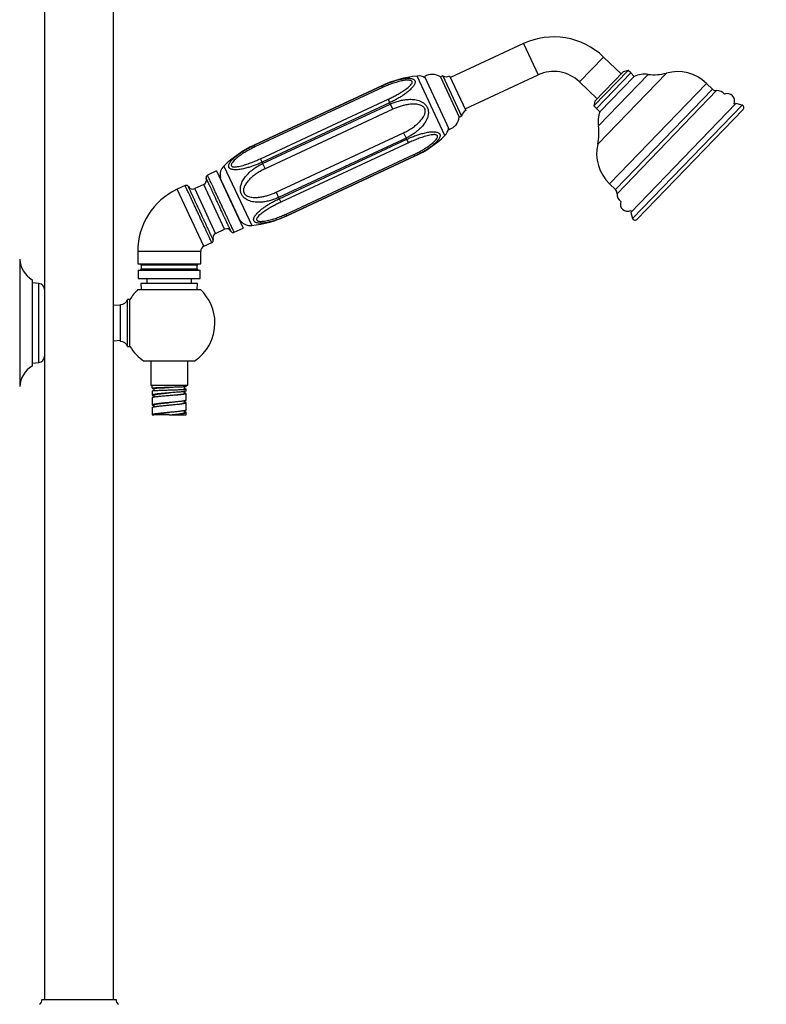
# Model space of a CAD drawing. Units: millimetres. Extents: x 10 to 200, y 13 to 287.
# Drawn here: x 138 to 163, y 131 to 165 of the extents above; entities that cross this region are included whole.
import ezdxf

# ---------------------------------------------------------------- set-up
doc = ezdxf.new("R2010")
doc.units = ezdxf.units.MM
doc.styles.add('SLDTEXTSTYLE2', font='TXT', dxfattribs={"width": 0.605})
doc.dimstyles.new('SLDDIMSTYLE0', dxfattribs={"dimtxt": 2.5, "dimasz": 3.302, "dimexe": 0, "dimexo": 0.0625, "dimtad": 1, "dimdec": 1, "dimlfac": 12, "dimrnd": 1e-09, "dimzin": 12, "dimdsep": 46, "dimtxsty": 'SLDTEXTSTYLE2', "dimsah": 1, "dimcen": 0.09, "dimadec": 0, "dimazin": 3, "dimtfac": 1, "dimtdec": 1, "dimtofl": 0, "dimtmove": 0, "dimatfit": 3, "dimfxl": 0, "dimfrac": 2, "dimtolj": 1, "dimtzin": 12, "dimarcsym": 0})

# ---------------------------------------------------------------- blocks, each defined once
blk = doc.blocks.new('_D_1')
at = {"color": 7, "linetype": 'Continuous', "lineweight": 0}
for p, q in [((175.76, 197.975), (190.656, 197.975)), ((189.656, 197.975), (189.656, 112.762)), ((151.593, 112.762), (190.656, 112.762))]:
    blk.add_line(p, q, dxfattribs=at)
at = {"color": 7, "linetype": 'Continuous', "lineweight": 18}
for points in [[(189.656, 197.975), (189.148, 194.673), (190.164, 194.673)], [(189.656, 112.762), (190.164, 116.064), (189.148, 116.064)]]:
    blk.add_solid(points, dxfattribs=at)
at = {"color": 7, "linetype": 'Continuous', "lineweight": 18, "insert": (186.433, 150.117), "char_height": 2.5, "attachment_point": 1, "rotation": 90, "style": 'SLDTEXTSTYLE2'}
blk.add_mtext('1022,5', dxfattribs=at)

msp = doc.modelspace()

# ---------------------------------------------------------------- linework, layer by layer
at = {"color": 7, "linetype": 'Continuous', "lineweight": 25}
for p, q in [((138.7615, 189.5537), (138.7615, 131.5954)), ((141.0948, 131.5954), (141.0948, 189.5537)), ((154.9174, 163.8568), (152.4553, 162.7087)), ((158.2114, 162.8315), (157.6175, 163.405)), ((158.4456, 162.9528), (157.2878, 161.7539)), ((158.2837, 162.9064), (157.3286, 161.9173)), ((157.3771, 161.6677), (158.5349, 162.8666)), ((158.4456, 162.9528), (158.2837, 162.9064)), ((158.5349, 162.8666), (158.4456, 162.9528)), ((158.6548, 162.7508), (158.5349, 162.8666)), ((151.5838, 162.7437), (152.415, 160.9613)), ((152.196, 162.7717), (152.1205, 162.7365)), ((152.1205, 162.7365), (152.7544, 161.377)), ((152.196, 162.7717), (152.8299, 161.4123)), ((152.4288, 162.7654), (152.9747, 161.5947)), ((152.9483, 161.6514), (155.4104, 162.7995)), ((156.807, 162.5658), (157.4009, 161.9923)), ((157.497, 161.5519), (158.6548, 162.7508)), ((150.1381, 162.4328), (145.8332, 160.4253)), ((145.8333, 160.4251), (150.1382, 162.4325)), ((150.1651, 162.3748), (145.8602, 160.3674)), ((150.1651, 162.3748), (150.1382, 162.4325)), ((161.2899, 162.3203), (161.09, 162.5134)), ((146.0447, 159.9716), (150.3497, 161.9791)), ((150.4054, 161.8596), (146.1004, 159.8521)), ((150.3497, 161.9791), (150.4054, 161.8596)), ((150.4257, 161.8161), (150.4054, 161.8596)), ((157.3286, 161.9173), (157.2878, 161.7539)), ((146.1207, 159.8087), (150.4257, 161.8161)), ((150.5082, 161.639), (146.2033, 159.6316)), ((150.4257, 161.8161), (150.5082, 161.639)), ((157.2878, 161.7539), (157.3771, 161.6677)), ((157.3771, 161.6677), (157.497, 161.5519)), ((158.5346, 158.1578), (162.0831, 161.8323)), ((158.7391, 157.9197), (162.3282, 161.6363)), ((162.0633, 161.8119), (162.0226, 161.8233)), ((162.2906, 161.7744), (162.0831, 161.8323)), ((152.7544, 161.377), (152.8299, 161.4123)), ((146.5724, 158.84), (150.8774, 160.8475)), ((150.9599, 160.6704), (146.655, 158.6629)), ((146.6752, 158.6195), (150.9802, 160.6269)), ((150.8774, 160.8475), (150.9599, 160.6704)), ((150.9802, 160.6269), (150.9599, 160.6704)), ((151.0359, 160.5074), (150.9802, 160.6269)), ((145.8333, 160.4251), (145.8602, 160.3674)), ((151.0359, 160.5074), (146.731, 158.5)), ((146.1004, 159.8521), (146.0447, 159.9716)), ((146.9155, 158.1042), (151.2205, 160.1117)), ((151.2474, 160.054), (146.9424, 158.0465)), ((146.9425, 158.0463), (151.2475, 160.0537)), ((151.2205, 160.1117), (151.2474, 160.054)), ((144.5642, 159.5578), (144.2613, 159.4165)), ((144.5642, 159.5578), (145.4623, 157.6319)), ((146.1004, 159.8521), (146.1207, 159.8087)), ((146.1207, 159.8087), (146.2033, 159.6316)), ((144.6586, 159.3949), (144.6435, 159.3879)), ((145.3982, 157.8089), (144.6586, 159.3949)), ((144.6965, 159.3385), (144.6907, 159.326)), ((143.5077, 159.0651), (143.2425, 158.9415)), ((144.1324, 159.1036), (143.8303, 158.9627)), ((157.8193, 159.1265), (158.0193, 158.9334)), ((146.5724, 158.84), (146.655, 158.6629)), ((146.655, 158.6629), (146.6752, 158.6195)), ((146.6752, 158.6195), (146.731, 158.5)), ((158.5416, 158.2185), (158.5543, 158.1782)), ((145.366, 157.8778), (145.3793, 157.8741)), ((146.9424, 158.0465), (146.9155, 158.1042)), ((158.5346, 158.1578), (158.5997, 157.9524)), ((144.5347, 157.4522), (144.8368, 157.593)), ((145.1594, 157.4906), (145.4623, 157.6319)), ((145.3831, 157.8018), (145.3982, 157.8089)), ((144.1406, 157.0156), (144.4057, 157.1392)), ((141.9073, 156.8456), (141.9073, 156.4235)), ((144.0323, 156.4235), (144.0323, 156.8456)), ((141.9073, 156.4235), (144.0323, 156.4235)), ((141.9282, 156.2152), (141.9282, 155.9235)), ((141.9282, 156.2152), (144.0115, 156.2152)), ((141.9865, 156.4235), (142.0282, 156.3819)), ((142.0282, 156.2569), (141.9865, 156.2152)), ((142.0282, 156.3819), (142.0282, 156.2569)), ((143.9115, 156.3819), (142.0282, 156.3819)), ((142.0282, 156.2569), (143.9115, 156.2569)), ((143.9115, 156.3819), (143.9532, 156.4235)), ((143.9115, 156.2569), (143.9115, 156.3819)), ((143.9532, 156.2152), (143.9115, 156.2569)), ((144.0115, 155.9235), (144.0115, 156.2152)), ((138.3448, 155.8871), (138.3448, 152.9704)), ((141.9282, 155.9235), (144.0115, 155.9235)), ((142.2199, 155.9235), (142.2199, 155.7569)), ((143.7198, 155.7569), (143.7198, 155.9235)), ((138.5715, 155.7629), (138.3448, 155.7829)), ((141.9158, 155.5537), (144.0239, 155.5537)), ((142.0115, 155.7569), (142.0234, 155.5537)), ((143.9282, 155.7569), (142.0115, 155.7569)), ((143.9163, 155.5537), (143.9282, 155.7569)), ((141.647, 155.2204), (141.5636, 155.2204)), ((141.5636, 154.4287), (141.5636, 155.2204)), ((141.647, 154.4287), (141.647, 155.2204)), ((141.3279, 155.0121), (141.0948, 155.0294)), ((141.3279, 154.4287), (141.3279, 155.0537)), ((141.3279, 153.8037), (141.3279, 154.4287)), ((141.5636, 153.6371), (141.5636, 154.4287)), ((141.647, 153.6371), (141.647, 154.4287)), ((141.0948, 153.8281), (141.3279, 153.8454)), ((141.5636, 153.6371), (141.647, 153.6371)), ((138.3448, 153.0746), (138.5715, 153.0946)), ((143.8115, 153.1371), (142.1282, 153.1371)), ((142.3448, 153.1371), (142.3448, 152.3235)), ((143.5948, 152.3235), (143.5948, 153.1371)), ((142.3448, 152.3235), (143.5948, 152.3235)), ((142.399, 152.2402), (142.399, 152.3235)), ((142.399, 152.2359), (142.399, 152.2194)), ((143.4902, 152.1933), (143.4902, 152.2697)), ((143.5407, 152.2766), (143.5407, 152.3235)), ((142.399, 152.136), (142.399, 151.9902)), ((142.399, 151.9068), (142.399, 151.6569)), ((142.4018, 151.9954), (142.3999, 151.9902)), ((142.3999, 151.9068), (142.4018, 151.9121)), ((142.4132, 152.2148), (142.449, 152.2105)), ((142.449, 152.2193), (142.449, 152.1441)), ((142.449, 151.9902), (142.449, 151.9283)), ((142.9699, 152.166), (142.9699, 152.166)), ((142.9699, 151.9837), (142.9699, 151.9837)), ((143.4906, 152.0474), (143.4906, 152.115)), ((143.5407, 152.1308), (143.5407, 152.1932)), ((143.5407, 151.8235), (143.5407, 152.0473)), ((142.399, 151.5735), (142.399, 151.3235)), ((142.3997, 151.6595), (142.4002, 151.6569)), ((142.4002, 151.5735), (142.3997, 151.5761)), ((142.449, 151.6569), (142.449, 151.5957)), ((143.4907, 151.7403), (143.4907, 151.8014)), ((143.5407, 151.4902), (143.5407, 151.7402)), ((142.399, 151.3235), (142.449, 151.3235)), ((142.9698, 151.3235), (142.9698, 151.3235)), ((142.9698, 151.3235), (142.9768, 151.3235)), ((142.9768, 151.3235), (143.5407, 151.3235)), ((143.4907, 151.4068), (143.4907, 151.4681)), ((143.5407, 151.3235), (143.5407, 151.4069)), ((138.6782, 131.5954), (139.9282, 131.5954)), ((139.9282, 131.5954), (141.1782, 131.5954))]:
    msp.add_line(p, q, dxfattribs=at)
at = {"color": 1, "linetype": 'Continuous', "lineweight": 25}
for p, q in [((154.9174, 163.8568), (155.4104, 162.7995)), ((157.6175, 163.405), (156.807, 162.5658)), ((157.4231, 160.4648), (159.7387, 162.8626)), ((152.266, 160.7533), (151.3287, 162.7633)), ((157.4463, 161.0796), (159.1251, 162.818)), ((150.1382, 162.4325), (150.1381, 162.4328)), ((157.8193, 159.1265), (161.09, 162.5134)), ((158.0193, 158.9334), (161.2899, 162.3203)), ((158.0745, 158.791), (161.4342, 162.27)), ((158.5997, 157.9524), (162.2906, 161.7744)), ((145.8332, 160.4253), (145.8333, 160.4251)), ((151.2475, 160.0537), (151.2474, 160.054)), ((144.8146, 159.7258), (145.7519, 157.7157)), ((144.1406, 157.0156), (143.2425, 158.9415)), ((144.1825, 158.2074), (143.8303, 158.9627)), ((144.8368, 157.593), (144.1324, 159.1036)), ((144.5347, 157.4522), (144.1825, 158.2074)), ((146.9424, 158.0465), (146.9425, 158.0463)), ((137.9274, 156.5778), (137.9274, 152.2797)), ((141.9073, 156.8456), (144.0323, 156.8456)), ((138.5715, 154.4287), (138.5715, 155.7629)), ((138.5715, 153.0946), (138.5715, 154.4287))]:
    msp.add_line(p, q, dxfattribs=at)
at = {"color": 7, "linetype": 'Continuous', "lineweight": 25, "flags": 128}
for points in [[(151.6033, 162.702), (151.5941, 162.7022), (151.5935, 162.7022)], [(152.3894, 160.9954), (152.3897, 160.9959), (152.3955, 161.003)]]:
    msp.add_lwpolyline(points, dxfattribs=at)
at = {"color": 7, "linetype": 'Continuous', "lineweight": 25}
for centre, radius, start, end in [((155.9387, 161.6666), 2.4167, 46, 115), ((155.9387, 161.6666), 1.25, 46, 115), ((159.3156, 164.4389), 1.6321, 263.29453, 285.0222), ((160.1059, 161.4943), 1.4167, 46, 105.0222), ((151.7229, 159.0341), 3.75, 96.03443, 115), ((151.3725, 162.349), 0.4167, 57.96571, 96.03443), ((151.8465, 162.3183), 0.5, 56.7721, 121.69116), ((152.3185, 162.9897), 0.25, 240.66709, 296.19842), ((159.0167, 161.8963), 0.928, 83.29453, 112.95551), ((161.4164, 162.4513), 0.1821, 226, 275.59257), ((161.4626, 161.9798), 0.2917, 36.36746, 95.59257), ((161.7928, 161.9216), 0.25, 336.83647, 112.40819), ((153.0756, 161.366), 0.25, 113.80158, 169.33291), ((158.3636, 161.22), 0.928, 159.04449, 188.70547), ((162.2682, 161.6942), 0.0833, 316, 74.40754), ((152.2579, 161.436), 0.5, 288.30884, 353.2279), ((151.9768, 161.0532), 0.4167, 313.96557, 352.03429), ((155.833, 160.8326), 1.6321, 346.9778, 8.70547), ((149.6627, 163.4524), 3.75, 295, 313.96557), ((147.418, 157.0267), 3.75, 115, 133.96557), ((158.8034, 160.1456), 1.4167, 166.9778, 226), ((145.1039, 159.4259), 0.4167, 133.96557, 192.10395), ((144.062, 159.2546), 0.1667, 295, 20.02), ((144.2198, 156.8456), 2.3125, 115, 180), ((143.7599, 159.1137), 0.1667, 209.99289, 295), ((157.8927, 158.8024), 0.1821, 356.40743, 46), ((158.3656, 158.7727), 0.2917, 176.40743, 235.63254), ((158.4353, 158.4448), 0.25, 159.59181, 295.16353), ((145.7081, 158.1301), 0.4167, 217.89605, 276.03443), ((145.3577, 161.4449), 3.75, 276.03443, 295), ((158.6792, 157.9776), 0.0833, 197.59246, 316), ((144.9072, 157.442), 0.1667, 29.76295, 115), ((144.6051, 157.3011), 0.1667, 115, 200.24951), ((144.2198, 156.8456), 0.1875, 115, 180), ((138.8006, 156.634), 0.875, 183.68182, 238.60998), ((138.5532, 155.5554), 0.2083, 0.0074, 84.9571), ((142.9698, 154.4287), 1.5417, 133.13626, 149.10185), ((142.9698, 154.4287), 1.5417, 0, 46.86374), ((141.3279, 155.3037), 0.25, 270, 340.52878), ((142.9698, 154.4287), 1.5417, 303.0875, 0), ((141.3279, 153.5537), 0.25, 19.47122, 90), ((142.9698, 154.4287), 1.5417, 210.89815, 236.9125), ((138.5532, 153.3021), 0.2083, 275.0429, 359.9926), ((138.8006, 152.2235), 0.875, 121.39002, 176.31818), ((138.5129, 131.5739), 0.1667, 299.44711, 7.42279), ((141.3434, 131.5739), 0.1667, 172.57721, 240.55289)]:
    msp.add_arc(centre, radius, start, end, dxfattribs=at)
for points, knots in [([(150.1382, 162.4325), (150.1824, 162.4525), (150.271, 162.4925), (150.4074, 162.5459), (150.5462, 162.5938), (150.6663, 162.6285), (150.7658, 162.6524), (150.8452, 162.6681), (150.9236, 162.6798), (151.0016, 162.6866), (151.0774, 162.6869), (151.1392, 162.6791), (151.1858, 162.6652), (151.2164, 162.6492), (151.2386, 162.63), (151.2531, 162.609), (151.2614, 162.5848), (151.2636, 162.5552), (151.2574, 162.5196), (151.2416, 162.4797), (151.2187, 162.4396), (151.1881, 162.3967), (151.1482, 162.35), (151.0985, 162.2999), (151.043, 162.2502), (150.9712, 162.1921), (150.8814, 162.1267), (150.7718, 162.0554), (150.656, 161.9872), (150.5335, 161.921), (150.4487, 161.8804), (150.4054, 161.8596)], [0, 0, 0, 0, 0.0530191, 0.1063781, 0.1609281, 0.2159681, 0.2475743, 0.2793361, 0.3117139, 0.344384, 0.3791542, 0.4147099, 0.4376292, 0.4610039, 0.4793035, 0.4979284, 0.5162523, 0.5349163, 0.5591716, 0.5840333, 0.6067506, 0.6297527, 0.6590897, 0.6887585, 0.7192403, 0.7499216, 0.7982839, 0.8471023, 0.8971083, 0.9474396, 1, 1, 1, 1]), ([(150.3497, 161.9791), (150.3962, 162.0012), (150.4894, 162.0455), (150.626, 162.117), (150.7585, 162.1924), (150.8685, 162.2615), (150.9569, 162.3224), (151.0251, 162.3743), (151.0873, 162.429), (151.131, 162.4767), (151.1553, 162.5154), (151.1672, 162.5474), (151.1641, 162.5798), (151.139, 162.6022), (151.1062, 162.6141), (151.0656, 162.6213), (151.0113, 162.6232), (150.937, 162.618), (150.8521, 162.6059), (150.7576, 162.5862), (150.6384, 162.5554), (150.4947, 162.5104), (150.3281, 162.4481), (150.2194, 162.3992), (150.1651, 162.3748)], [0, 0, 0, 0, 0.066755, 0.1337398, 0.2006236, 0.2672404, 0.3075798, 0.3479665, 0.3881662, 0.4303406, 0.451276, 0.4721531, 0.501623, 0.5311497, 0.550925, 0.5707454, 0.6037897, 0.6369218, 0.6807129, 0.7246599, 0.7685595, 0.8456051, 0.9228682, 1, 1, 1, 1]), ([(150.4257, 161.8161), (150.47, 161.8356), (150.5591, 161.8747), (150.6992, 161.9201), (150.8442, 161.9546), (150.9723, 161.9722), (151.0804, 161.9776), (151.168, 161.9758), (151.2561, 161.9668), (151.3457, 161.9487), (151.4353, 161.9192), (151.5117, 161.8804), (151.5723, 161.8362), (151.6148, 161.7949), (151.6484, 161.7511), (151.6736, 161.7071), (151.6927, 161.6599), (151.7065, 161.6055), (151.7126, 161.5435), (151.7088, 161.4778), (151.6968, 161.4143), (151.6768, 161.3485), (151.6474, 161.2794), (151.6077, 161.2078), (151.5612, 161.1389), (151.4988, 161.0606), (151.418, 160.9759), (151.3164, 160.8875), (151.2062, 160.8071), (151.0874, 160.7333), (151.003, 160.6916), (150.9599, 160.6704)], [0, 0, 0, 0, 0.0530199, 0.1063797, 0.1609305, 0.2159712, 0.2475772, 0.2793389, 0.3117165, 0.3443863, 0.3791563, 0.4147119, 0.437631, 0.4610055, 0.4793051, 0.4979301, 0.516254, 0.534918, 0.5591747, 0.584038, 0.606757, 0.6297609, 0.6590975, 0.6887657, 0.7192468, 0.7499273, 0.7982921, 0.847113, 0.8971216, 0.9474554, 1, 1, 1, 1]), ([(150.8774, 160.8475), (150.9229, 160.8698), (151.0142, 160.9147), (151.1454, 160.9951), (151.2716, 161.086), (151.3851, 161.1853), (151.4679, 161.2754), (151.5233, 161.3505), (151.5645, 161.4188), (151.5928, 161.4858), (151.6056, 161.5495), (151.6064, 161.5933), (151.5994, 161.6321), (151.5873, 161.6642), (151.5692, 161.6937), (151.5438, 161.7221), (151.5102, 161.748), (151.4609, 161.7744), (151.3974, 161.7955), (151.3224, 161.8091), (151.2465, 161.8148), (151.1449, 161.8143), (151.0247, 161.8017), (150.8877, 161.7743), (150.7592, 161.7384), (150.632, 161.694), (150.5496, 161.6574), (150.5082, 161.639)], [0, 0, 0, 0, 0.0657132, 0.1317874, 0.1991742, 0.2671404, 0.3269341, 0.3573539, 0.388022, 0.4301937, 0.4507855, 0.4720051, 0.4865635, 0.5015926, 0.5161712, 0.5312332, 0.550729, 0.5708249, 0.6034932, 0.6369871, 0.6694257, 0.7020985, 0.7685798, 0.8256663, 0.8830934, 0.9414188, 1, 1, 1, 1]), ([(150.9802, 160.6269), (151.0244, 160.6469), (151.1129, 160.687), (151.2491, 160.7408), (151.3877, 160.7891), (151.5076, 160.8242), (151.6071, 160.8482), (151.6865, 160.8638), (151.7651, 160.8752), (151.8434, 160.8814), (151.9196, 160.8807), (151.9819, 160.872), (152.0289, 160.8571), (152.0598, 160.8406), (152.0821, 160.8211), (152.0967, 160.7999), (152.105, 160.7758), (152.107, 160.7465), (152.1006, 160.7114), (152.0844, 160.6724), (152.0612, 160.633), (152.0302, 160.5908), (151.99, 160.5448), (151.94, 160.4953), (151.8844, 160.446), (151.8125, 160.3879), (151.7228, 160.3224), (151.6134, 160.2507), (151.4977, 160.182), (151.3755, 160.1155), (151.2907, 160.0748), (151.2474, 160.054)], [0, 0, 0, 0, 0.0530191, 0.1063781, 0.1609281, 0.2159681, 0.2475743, 0.2793361, 0.3117139, 0.344384, 0.3791542, 0.4147099, 0.4376292, 0.4610039, 0.4793035, 0.4979284, 0.5162523, 0.5349163, 0.5591716, 0.5840333, 0.6067506, 0.6297527, 0.6590897, 0.6887585, 0.7192403, 0.7499216, 0.7982839, 0.8471023, 0.8971083, 0.9474396, 1, 1, 1, 1]), ([(151.2205, 160.1117), (151.2669, 160.134), (151.3599, 160.1787), (151.4951, 160.2531), (151.6256, 160.3329), (151.7331, 160.4072), (151.8192, 160.4733), (151.8852, 160.5298), (151.9452, 160.5891), (151.9871, 160.6407), (152.0102, 160.682), (152.0214, 160.7156), (152.018, 160.7487), (151.9933, 160.7702), (151.9612, 160.7804), (151.9217, 160.7854), (151.8688, 160.7842), (151.7965, 160.7748), (151.7137, 160.758), (151.6215, 160.7337), (151.5047, 160.6976), (151.3634, 160.6476), (151.1986, 160.5814), (151.0901, 160.5321), (151.0359, 160.5074)], [0, 0, 0, 0, 0.066755, 0.1337398, 0.2006236, 0.2672404, 0.3075798, 0.3479665, 0.3881662, 0.4303406, 0.451276, 0.4721531, 0.501623, 0.5311497, 0.550925, 0.5707454, 0.6037897, 0.6369218, 0.6807129, 0.7246599, 0.7685595, 0.8456051, 0.9228682, 1, 1, 1, 1]), ([(146.1004, 159.8521), (146.0563, 159.8322), (145.9677, 159.792), (145.8315, 159.7383), (145.6929, 159.6899), (145.573, 159.6548), (145.4735, 159.6309), (145.3941, 159.6152), (145.3155, 159.6038), (145.2372, 159.5976), (145.161, 159.5983), (145.0987, 159.6071), (145.0517, 159.6219), (145.0208, 159.6384), (144.9985, 159.658), (144.9839, 159.6791), (144.9756, 159.7033), (144.9736, 159.7326), (144.98, 159.7676), (144.9962, 159.8067), (145.0195, 159.846), (145.0504, 159.8882), (145.0907, 159.9342), (145.1406, 159.9838), (145.1962, 160.0331), (145.2681, 160.0911), (145.3579, 160.1566), (145.4672, 160.2284), (145.5829, 160.2971), (145.7052, 160.3635), (145.79, 160.4043), (145.8333, 160.4251)], [0, 0, 0, 0, 0.0530191, 0.1063781, 0.1609281, 0.2159681, 0.2475743, 0.2793361, 0.3117139, 0.344384, 0.3791542, 0.4147099, 0.4376292, 0.4610039, 0.4793035, 0.4979284, 0.5162523, 0.5349163, 0.5591716, 0.5840333, 0.6067506, 0.6297527, 0.6590897, 0.6887585, 0.7192403, 0.7499216, 0.7982839, 0.8471023, 0.8971083, 0.9474396, 1, 1, 1, 1]), ([(145.8602, 160.3674), (145.8137, 160.3451), (145.7207, 160.3003), (145.5855, 160.2259), (145.455, 160.1461), (145.3475, 160.0718), (145.2615, 160.0057), (145.1954, 159.9493), (145.1354, 159.8899), (145.0935, 159.8384), (145.0704, 159.7971), (145.0592, 159.7635), (145.0627, 159.7303), (145.0873, 159.7089), (145.1194, 159.6986), (145.159, 159.6936), (145.2118, 159.6949), (145.2842, 159.7042), (145.3669, 159.721), (145.4591, 159.7454), (145.5759, 159.7814), (145.7173, 159.8315), (145.8821, 159.8976), (145.9905, 159.947), (146.0447, 159.9716)], [0, 0, 0, 0, 0.066755, 0.1337398, 0.2006236, 0.2672404, 0.3075798, 0.3479665, 0.3881662, 0.4303406, 0.451276, 0.4721531, 0.501623, 0.5311497, 0.550925, 0.5707454, 0.6037897, 0.6369218, 0.6807129, 0.7246599, 0.7685595, 0.8456051, 0.9228682, 1, 1, 1, 1]), ([(146.655, 158.6629), (146.6106, 158.6434), (146.5215, 158.6043), (146.3814, 158.5589), (146.2364, 158.5245), (146.1083, 158.5068), (146.0002, 158.5014), (145.9126, 158.5032), (145.8245, 158.5123), (145.735, 158.5303), (145.6453, 158.5598), (145.5689, 158.5987), (145.5083, 158.6428), (145.4659, 158.6842), (145.4322, 158.728), (145.407, 158.7719), (145.3879, 158.8192), (145.3742, 158.8736), (145.3681, 158.9355), (145.3718, 159.0013), (145.3838, 159.0648), (145.4038, 159.1305), (145.4333, 159.1996), (145.4729, 159.2712), (145.5194, 159.3401), (145.5818, 159.4184), (145.6626, 159.5031), (145.7642, 159.5915), (145.8745, 159.6719), (145.9933, 159.7458), (146.0776, 159.7874), (146.1207, 159.8087)], [0, 0, 0, 0, 0.0530199, 0.1063797, 0.1609305, 0.2159712, 0.2475772, 0.2793389, 0.3117165, 0.3443863, 0.3791563, 0.4147119, 0.437631, 0.4610055, 0.4793051, 0.4979301, 0.516254, 0.534918, 0.5591747, 0.584038, 0.606757, 0.6297609, 0.6590975, 0.6887657, 0.7192468, 0.7499273, 0.7982921, 0.847113, 0.8971216, 0.9474554, 1, 1, 1, 1]), ([(146.2033, 159.6316), (146.1578, 159.6092), (146.0665, 159.5643), (145.9352, 159.4839), (145.809, 159.393), (145.6955, 159.2937), (145.6127, 159.2036), (145.5573, 159.1285), (145.5161, 159.0603), (145.4878, 158.9933), (145.475, 158.9295), (145.4742, 158.8857), (145.4812, 158.847), (145.4933, 158.8149), (145.5114, 158.7853), (145.5368, 158.757), (145.5704, 158.731), (145.6198, 158.7047), (145.6832, 158.6835), (145.7582, 158.67), (145.8342, 158.6642), (145.9357, 158.6648), (146.0559, 158.6774), (146.1929, 158.7047), (146.3215, 158.7407), (146.4486, 158.785), (146.5311, 158.8217), (146.5724, 158.84)], [0, 0, 0, 0, 0.06571321, 0.13178745, 0.19917416, 0.26714041, 0.32693414, 0.35735392, 0.38802196, 0.43019373, 0.45078551, 0.47200508, 0.48656348, 0.50159257, 0.51617125, 0.53123324, 0.55072899, 0.57082492, 0.60349315, 0.63698711, 0.66942574, 0.70209851, 0.76857977, 0.82566626, 0.88309335, 0.94141875, 1, 1, 1, 1]), ([(144.2616, 159.4159), (144.2528, 159.4105), (144.2351, 159.3996), (144.2181, 159.3729), (144.2112, 159.3419), (144.2161, 159.3217), (144.2186, 159.3117)], [0, 0, 0, 0, 0.2504105, 0.4999658, 0.7497309, 1, 1, 1, 1]), ([(144.2186, 159.3116), (144.2186, 159.3116), (144.2186, 159.3117), (144.2186, 159.3116), (144.2186, 159.3115)], [0, 0, 0, 0, 0.1632576, 1, 1, 1, 1]), ([(145.1594, 157.4906), (145.1587, 157.4922), (145.1572, 157.4954), (145.1453, 157.521), (145.1264, 157.5613), (145.1004, 157.6173), (145.0676, 157.6874), (145.0288, 157.7707), (144.9845, 157.8657), (144.9355, 157.9707), (144.8827, 158.084), (144.8269, 158.2036), (144.7692, 158.3275), (144.7104, 158.4536), (144.6516, 158.5796), (144.5938, 158.7035), (144.5381, 158.8232), (144.4852, 158.9364), (144.4362, 159.0415), (144.392, 159.1365), (144.3531, 159.2197), (144.3204, 159.2899), (144.2943, 159.3458), (144.2754, 159.3864), (144.2639, 159.411), (144.2613, 159.4165), (144.2613, 159.4165), (144.2613, 159.4165)], [0, 0, 0, 0, 0.0416666, 0.0833332, 0.1249998, 0.1666664, 0.2083329, 0.2499995, 0.2916661, 0.3333327, 0.3749993, 0.4166659, 0.4583325, 0.4999991, 0.5416657, 0.5833323, 0.6249988, 0.6666654, 0.708332, 0.7499986, 0.7916652, 0.8333318, 0.8749984, 0.916665, 0.9583316, 0.9999981, 1, 1, 1, 1]), ([(143.9567, 158.1021), (143.9371, 158.1442), (143.8979, 158.2282), (143.8401, 158.3521), (143.7844, 158.4717), (143.7315, 158.585), (143.6826, 158.69), (143.6383, 158.785), (143.5994, 158.8683), (143.5667, 158.9385), (143.5407, 158.9942), (143.5216, 159.0353), (143.5108, 159.0583), (143.5064, 159.0678), (143.5077, 159.0651), (143.5077, 159.0651)], [0, 0, 0, 0, 0.083333, 0.166666, 0.2499991, 0.3333321, 0.4166651, 0.4999981, 0.5833311, 0.6666641, 0.7499972, 0.8333302, 0.9166632, 0.9999962, 1, 1, 1, 1]), ([(143.6155, 159.0304), (143.6093, 159.0388), (143.5971, 159.0555), (143.5689, 159.0701), (143.5375, 159.0743), (143.5178, 159.0678), (143.508, 159.0645)], [0, 0, 0, 0, 0.2502691, 0.5000342, 0.7495895, 1, 1, 1, 1]), ([(143.6156, 159.0303), (143.6155, 159.0304), (143.6155, 159.0305), (143.6155, 159.0304), (143.6155, 159.0304)], [0, 0, 0, 0, 0.8354446, 1, 1, 1, 1]), ([(146.9424, 158.0465), (146.8982, 158.0266), (146.8096, 157.9865), (146.6732, 157.9331), (146.5345, 157.8853), (146.4144, 157.8505), (146.3148, 157.8267), (146.2355, 157.8109), (146.157, 157.7992), (146.079, 157.7924), (146.0032, 157.7921), (145.9414, 157.7999), (145.8948, 157.8139), (145.8642, 157.8298), (145.842, 157.849), (145.8275, 157.87), (145.8192, 157.8943), (145.817, 157.9239), (145.8232, 157.9595), (145.839, 157.9993), (145.8619, 158.0394), (145.8925, 158.0824), (145.9324, 158.1291), (145.9821, 158.1792), (146.0376, 158.2288), (146.1094, 158.287), (146.1992, 158.3523), (146.3088, 158.4236), (146.4247, 158.4919), (146.5471, 158.558), (146.6319, 158.5987), (146.6752, 158.6195)], [0, 0, 0, 0, 0.0530191, 0.1063781, 0.1609281, 0.2159681, 0.2475743, 0.2793361, 0.3117139, 0.344384, 0.3791542, 0.4147099, 0.4376292, 0.4610039, 0.4793035, 0.4979284, 0.5162523, 0.5349163, 0.5591716, 0.5840333, 0.6067506, 0.6297527, 0.6590897, 0.6887585, 0.7192403, 0.7499216, 0.7982839, 0.8471023, 0.8971083, 0.9474396, 1, 1, 1, 1]), ([(146.731, 158.5), (146.6844, 158.4778), (146.5912, 158.4335), (146.4547, 158.362), (146.3221, 158.2867), (146.2122, 158.2176), (146.1237, 158.1566), (146.0556, 158.1047), (145.9933, 158.05), (145.9497, 158.0023), (145.9254, 157.9636), (145.9134, 157.9316), (145.9165, 157.8992), (145.9416, 157.8769), (145.9745, 157.865), (146.0151, 157.8577), (146.0694, 157.8558), (146.1437, 157.861), (146.2286, 157.8732), (146.323, 157.8928), (146.4422, 157.9236), (146.5859, 157.9687), (146.7525, 158.031), (146.8612, 158.0798), (146.9155, 158.1042)], [0, 0, 0, 0, 0.066755, 0.1337398, 0.2006236, 0.2672404, 0.3075798, 0.3479665, 0.3881662, 0.4303406, 0.451276, 0.4721531, 0.501623, 0.5311497, 0.550925, 0.5707454, 0.6037897, 0.6369218, 0.6807129, 0.7246599, 0.7685595, 0.8456051, 0.9228682, 1, 1, 1, 1]), ([(144.4057, 157.1392), (144.4146, 157.1446), (144.4323, 157.1554), (144.4492, 157.1823), (144.4562, 157.2133), (144.4512, 157.2334), (144.4487, 157.2435)], [0, 0, 0, 0, 0.250143, 0.5, 0.749857, 1, 1, 1, 1]), ([(145.0519, 157.5248), (145.058, 157.5164), (145.0703, 157.4996), (145.0984, 157.485), (145.1299, 157.4807), (145.1496, 157.4873), (145.1594, 157.4906)], [0, 0, 0, 0, 0.250143, 0.5, 0.749857, 1, 1, 1, 1]), ([(142.4512, 152.2193), (142.4512, 152.2202), (142.4512, 152.2224), (142.4748, 152.2259), (142.5178, 152.2298), (142.5808, 152.2337), (142.6609, 152.2376), (142.7549, 152.2415), (142.8594, 152.2454), (142.9329, 152.248), (142.9699, 152.2493)], [0, 0, 0, 0, 0.08649676, 0.21274164, 0.3402288, 0.46913333, 0.59961801, 0.7315189, 0.86487916, 1, 1, 1, 1]), ([(143.538, 152.2766), (143.5384, 152.276), (143.5396, 152.2742), (143.5235, 152.2725), (143.5133, 152.2714)], [0, 0, 0, 0, 0.3654776, 1, 1, 1, 1]), ([(142.4132, 152.2148), (142.4091, 152.2156), (142.4008, 152.2171), (142.3996, 152.2186), (142.399, 152.2194)], [0, 0, 0, 0, 0.4925875, 1, 1, 1, 1]), ([(142.4498, 151.9902), (142.4508, 151.993), (142.4527, 151.999), (142.4766, 152.008), (142.5166, 152.0174), (142.5738, 152.0268), (142.6467, 152.0361), (142.7332, 152.0455), (142.8312, 152.0549), (142.9122, 152.0621), (142.9588, 152.066), (142.9698, 152.067)], [0, 0, 0, 0, 0.1010856, 0.2165743, 0.3341198, 0.4539699, 0.5763794, 0.701233, 0.828874, 0.9596426, 1, 1, 1, 1]), ([(142.9698, 151.9837), (142.9953, 151.9858), (143.0559, 151.9911), (143.1501, 151.9991), (143.2477, 152.0079), (143.3282, 152.0159), (143.3907, 152.0232), (143.4367, 152.0298), (143.4696, 152.0364), (143.4884, 152.0423), (143.4887, 152.0459), (143.4888, 152.0474)], [0, 0, 0, 0, 0.0936787, 0.2226343, 0.3550847, 0.4908013, 0.5950545, 0.701896, 0.8112683, 0.923006, 1, 1, 1, 1]), ([(142.9699, 152.166), (142.9699, 152.166), (143.007, 152.1673), (143.0827, 152.1699), (143.191, 152.1738), (143.2818, 152.1774), (143.3534, 152.1806), (143.4079, 152.1836), (143.4508, 152.1865), (143.4785, 152.1894), (143.491, 152.1917), (143.489, 152.193), (143.4885, 152.1933)], [0, 0, 0, 0, 0.0000222, 0.1374192, 0.2763718, 0.4172961, 0.5244007, 0.632505, 0.7416044, 0.8519899, 0.9637176, 1, 1, 1, 1]), ([(143.5385, 152.1308), (143.5391, 152.1301), (143.5416, 152.1271), (143.5258, 152.1218), (143.4926, 152.1147), (143.4549, 152.1098), (143.436, 152.1074)], [0, 0, 0, 0, 0.0961932, 0.3974277, 0.6986964, 1, 1, 1, 1]), ([(143.436, 152.0241), (143.4549, 152.0264), (143.4927, 152.031), (143.5258, 152.038), (143.5416, 152.0435), (143.5391, 152.0465), (143.5385, 152.0473)], [0, 0, 0, 0, 0.3012625, 0.6025249, 0.9037874, 1, 1, 1, 1]), ([(143.5133, 152.1881), (143.5228, 152.1892), (143.5418, 152.1914), (143.5416, 152.1946), (143.5257, 152.1975), (143.5004, 152.1993), (143.4902, 152.2001)], [0, 0, 0, 0, 0.27229271, 0.54458543, 0.81687814, 1, 1, 1, 1]), ([(143.5361, 152.052), (143.53, 152.0544), (143.5215, 152.0576), (143.4971, 152.0608), (143.4906, 152.0616)], [0, 0, 0, 0, 0.7317698, 1, 1, 1, 1]), ([(142.401, 151.6525), (142.4041, 151.6501), (142.4103, 151.6455), (142.4274, 151.6396), (142.4434, 151.636), (142.449, 151.6347)], [0, 0, 0, 0, 0.3949665, 0.789933, 1, 1, 1, 1]), ([(142.4522, 151.6569), (142.4517, 151.6591), (142.4504, 151.6651), (142.4764, 151.6751), (142.5259, 151.6868), (142.5987, 151.6985), (142.6889, 151.7102), (142.793, 151.722), (142.8889, 151.732), (142.9486, 151.738), (142.9699, 151.7402)], [0, 0, 0, 0, 0.0776685, 0.2183563, 0.359037, 0.499716, 0.6404065, 0.7810781, 0.9217706, 1, 1, 1, 1]), ([(142.9699, 151.6569), (142.9869, 151.6586), (143.0423, 151.6642), (143.1345, 151.6738), (143.2398, 151.6855), (143.3318, 151.6972), (143.4065, 151.7089), (143.4591, 151.7207), (143.4878, 151.7311), (143.4878, 151.7376), (143.4878, 151.7403)], [0, 0, 0, 0, 0.0624567, 0.2029824, 0.3435096, 0.4840274, 0.6245629, 0.7650775, 0.9056093, 1, 1, 1, 1]), ([(143.5395, 151.8235), (143.5397, 151.8225), (143.5407, 151.8191), (143.5315, 151.8134), (143.5134, 151.8064), (143.493, 151.8018), (143.4828, 151.7994)], [0, 0, 0, 0, 0.1283678, 0.4189119, 0.7094559, 1, 1, 1, 1]), ([(143.4828, 151.7161), (143.493, 151.7184), (143.5134, 151.7231), (143.5315, 151.7301), (143.5407, 151.7358), (143.5397, 151.7392), (143.5395, 151.7402)], [0, 0, 0, 0, 0.2905441, 0.5810881, 0.8716322, 1, 1, 1, 1]), ([(143.5391, 151.7441), (143.5363, 151.7464), (143.5305, 151.7511), (143.5134, 151.7572), (143.4969, 151.7609), (143.4907, 151.7623)], [0, 0, 0, 0, 0.3841177, 0.7682354, 1, 1, 1, 1]), ([(142.449, 151.3235), (142.4515, 151.3274), (142.4565, 151.3353), (142.4955, 151.347), (142.5559, 151.3587), (142.6368, 151.3704), (142.7338, 151.3821), (142.8422, 151.3938), (142.9231, 151.4021), (142.9654, 151.4064), (142.9696, 151.4068)], [0, 0, 0, 0, 0.1406808, 0.2813217, 0.4219637, 0.5626304, 0.7032792, 0.8439375, 0.9845944, 1, 1, 1, 1]), ([(142.9698, 151.3235), (142.9416, 151.3235), (142.885, 151.3235), (142.8024, 151.3235), (142.7243, 151.3235), (142.6519, 151.3235), (142.5877, 151.3235), (142.533, 151.3235), (142.4908, 151.3235), (142.465, 151.3235), (142.4513, 151.3235), (142.4498, 151.3235), (142.449, 151.3235)], [0, 0, 0, 0, 0.1036853, 0.2073837, 0.3110914, 0.4147935, 0.5214924, 0.6281846, 0.7362627, 0.8443595, 0.9221829, 1, 1, 1, 1]), ([(142.9698, 151.3235), (143.0039, 151.327), (143.0763, 151.3344), (143.1826, 151.3457), (143.2827, 151.3574), (143.3672, 151.3691), (143.4334, 151.3808), (143.4744, 151.3925), (143.4928, 151.4012), (143.4891, 151.406), (143.4885, 151.4068)], [0, 0, 0, 0, 0.1251016, 0.2657959, 0.4064695, 0.547162, 0.6878429, 0.8285256, 0.9692153, 1, 1, 1, 1]), ([(143.5399, 151.4902), (143.5396, 151.4883), (143.5389, 151.4841), (143.5257, 151.4775), (143.5038, 151.4705), (143.4812, 151.4658), (143.4699, 151.4635)], [0, 0, 0, 0, 0.21344309, 0.47562872, 0.73781436, 1, 1, 1, 1]), ([(143.4699, 151.3802), (143.4812, 151.3825), (143.5038, 151.3872), (143.5257, 151.3942), (143.5389, 151.4007), (143.5396, 151.405), (143.5399, 151.4069)], [0, 0, 0, 0, 0.2621856, 0.5243713, 0.7865569, 1, 1, 1, 1]), ([(143.5405, 151.4082), (143.539, 151.4105), (143.536, 151.4152), (143.5179, 151.4222), (143.5026, 151.4268), (143.4908, 151.4292), (143.4907, 151.4292)], [0, 0, 0, 0, 0.3323266, 0.6646532, 0.9969798, 1, 1, 1, 1])]:
    msp.add_open_spline(points, degree=3, knots=knots, dxfattribs=at)
at = {"color": 1, "linetype": 'Continuous', "lineweight": 25}
for points, knots in [([(145.0519, 157.5248), (145.0518, 157.5249), (145.0517, 157.525), (145.0508, 157.5271), (145.0484, 157.5321), (145.0443, 157.5409), (145.0388, 157.5525), (145.033, 157.565), (145.0267, 157.5786), (145.0195, 157.5939), (145.0106, 157.6131), (144.9982, 157.6398), (144.9822, 157.6742), (144.9641, 157.7129), (144.9467, 157.7504), (144.9304, 157.7852), (144.9149, 157.8185), (144.8993, 157.8518), (144.8831, 157.8865), (144.8671, 157.9209), (144.8508, 157.9557), (144.8338, 157.9921), (144.8147, 158.033), (144.7955, 158.0743), (144.7755, 158.1171), (144.7543, 158.1627), (144.7292, 158.2167), (144.7022, 158.2745), (144.6764, 158.33), (144.6542, 158.3775), (144.6358, 158.4171), (144.6175, 158.4563), (144.5958, 158.5028), (144.5694, 158.5593), (144.5421, 158.6177), (144.517, 158.6715), (144.4954, 158.7177), (144.474, 158.7635), (144.4518, 158.8113), (144.4276, 158.8631), (144.404, 158.9139), (144.3813, 158.9626), (144.3602, 159.008), (144.3427, 159.0455), (144.3281, 159.077), (144.3153, 159.1043), (144.3018, 159.1332), (144.2898, 159.1589), (144.2797, 159.1807), (144.2715, 159.1982), (144.2638, 159.2146), (144.2567, 159.2297), (144.249, 159.2462), (144.2407, 159.264), (144.2322, 159.2822), (144.2251, 159.2976), (144.2198, 159.309), (144.219, 159.3107), (144.2186, 159.3116)], [0, 0, 0, 0, 0.0088788, 0.0222338, 0.0400624, 0.0623606, 0.0795197, 0.0956812, 0.1108465, 0.1250167, 0.1408856, 0.1617748, 0.1876875, 0.2117323, 0.2325641, 0.2501784, 0.2658204, 0.2814572, 0.297088, 0.3127123, 0.3261814, 0.3411098, 0.3574983, 0.3753482, 0.3894846, 0.4066068, 0.4267174, 0.4493079, 0.4696259, 0.4865941, 0.5002092, 0.5119461, 0.5285354, 0.5499714, 0.5728837, 0.5921877, 0.6095554, 0.6249894, 0.6447266, 0.6655857, 0.6875702, 0.7084185, 0.729273, 0.7501342, 0.7629297, 0.7776281, 0.7942278, 0.8127267, 0.8252325, 0.8377357, 0.8502364, 0.8627344, 0.8752295, 0.8947363, 0.9169887, 0.9419895, 0.9697428, 1, 1, 1, 1]), ([(144.4487, 157.2435), (144.4487, 157.2436), (144.4486, 157.2438), (144.4479, 157.2452), (144.4469, 157.2473), (144.4457, 157.2501), (144.4442, 157.2532), (144.4425, 157.2568), (144.44, 157.2623), (144.4363, 157.27), (144.4322, 157.279), (144.4292, 157.2854), (144.4275, 157.2891), (144.4263, 157.2916), (144.4245, 157.2955), (144.4216, 157.3017), (144.4137, 157.3187), (144.4007, 157.3464), (144.3798, 157.3913), (144.3554, 157.4436), (144.3301, 157.4978), (144.3061, 157.5494), (144.2822, 157.6007), (144.2569, 157.655), (144.2339, 157.7043), (144.2131, 157.7488), (144.1937, 157.7904), (144.1731, 157.8346), (144.1537, 157.8762), (144.1356, 157.915), (144.1171, 157.9548), (144.0956, 158.0009), (144.0668, 158.0626), (144.0412, 158.1175), (144.0216, 158.1595), (144.0104, 158.1835), (143.9989, 158.2082), (143.987, 158.2338), (143.9747, 158.2601), (143.9621, 158.2871), (143.941, 158.3323), (143.911, 158.3968), (143.8775, 158.4684), (143.8501, 158.5274), (143.8302, 158.57), (143.8142, 158.6042), (143.8004, 158.6338), (143.7876, 158.6614), (143.7746, 158.6893), (143.762, 158.7163), (143.7498, 158.7425), (143.733, 158.7786), (143.712, 158.8237), (143.6879, 158.8753), (143.6658, 158.9227), (143.6493, 158.9579), (143.6381, 158.9819), (143.6313, 158.9964), (143.6266, 159.0065), (143.6227, 159.0148), (143.6192, 159.0224), (143.6162, 159.029), (143.6158, 159.0298), (143.6156, 159.0303)], [0, 0, 0, 0, 0.0105998, 0.0206469, 0.0301415, 0.0390834, 0.0474727, 0.0553094, 0.0625935, 0.0797732, 0.0927745, 0.0985295, 0.1028037, 0.1055971, 0.1069096, 0.1156393, 0.1248177, 0.1560949, 0.1850532, 0.2188971, 0.2507661, 0.2713339, 0.2945557, 0.3214187, 0.3418029, 0.3557078, 0.3750695, 0.3907379, 0.4064075, 0.4220779, 0.4338856, 0.4500632, 0.4722549, 0.5004558, 0.5087603, 0.5172913, 0.5261327, 0.5352846, 0.5447471, 0.5545201, 0.564604, 0.5939292, 0.6256063, 0.6458178, 0.6629877, 0.6771141, 0.6881958, 0.7007084, 0.7132191, 0.7257279, 0.7382349, 0.7507401, 0.7794375, 0.8098605, 0.8420156, 0.8759101, 0.8962052, 0.9134222, 0.927558, 0.9386105, 0.9546804, 0.97558, 1, 1, 1, 1])]:
    msp.add_open_spline(points, degree=3, knots=knots, dxfattribs=at)
at = {"color": 7, "linetype": 'Continuous', "lineweight": 25}
for points in [[(144.4057, 157.1392), (144.405, 157.1408), (144.4035, 157.144), (144.3916, 157.1695), (144.3728, 157.2099), (144.3467, 157.2658), (144.314, 157.336), (144.2751, 157.4193), (144.2309, 157.5142), (144.1819, 157.6192), (144.1291, 157.7325), (144.0733, 157.8521), (144.0155, 157.976), (143.9763, 158.06), (143.9567, 158.102)], [(142.5211, 152.2324), (142.5027, 152.2313), (142.4659, 152.2291), (142.4282, 152.2259), (142.4036, 152.2226), (142.4005, 152.2204), (142.399, 152.2194)], [(142.8492, 152.2454), (142.8174, 152.2443), (142.7538, 152.2421), (142.6659, 152.2389), (142.586, 152.2356), (142.5427, 152.2335), (142.5211, 152.2324)], [(143.2471, 152.2584), (143.2163, 152.2573), (143.1547, 152.2552), (143.0539, 152.2519), (142.9508, 152.2487), (142.8831, 152.2465), (142.8492, 152.2454)], [(143.5133, 152.2714), (143.5005, 152.2704), (143.4749, 152.2682), (143.4133, 152.2649), (143.3382, 152.2617), (143.2775, 152.2595), (143.2471, 152.2584)], [(142.399, 152.136), (142.4005, 152.1371), (142.4036, 152.1393), (142.4282, 152.1425), (142.4659, 152.1458), (142.5027, 152.148), (142.5211, 152.1491)], [(142.3993, 151.9884), (142.4012, 151.9861), (142.4048, 151.9814), (142.4222, 151.9744), (142.4413, 151.9697), (142.4509, 151.9674)], [(142.5143, 152.0234), (142.4994, 152.0211), (142.4696, 152.0164), (142.4368, 152.0094), (142.4125, 152.0024), (142.4054, 151.9977), (142.4018, 151.9954)], [(142.4018, 151.9121), (142.4054, 151.9144), (142.4125, 151.9191), (142.4368, 151.9261), (142.4696, 151.9331), (142.4994, 151.9377), (142.5143, 151.9401)], [(142.7783, 152.0514), (142.7526, 152.0491), (142.7012, 152.0444), (142.6311, 152.0374), (142.5671, 152.0304), (142.5319, 152.0257), (142.5143, 152.0234)], [(142.5143, 151.9401), (142.5319, 151.9424), (142.5671, 151.9471), (142.6311, 151.9541), (142.7012, 151.9611), (142.7526, 151.9657), (142.7783, 151.9681)], [(142.5211, 152.1491), (142.5427, 152.1501), (142.586, 152.1523), (142.6659, 152.1556), (142.7538, 152.1588), (142.8174, 152.161), (142.8492, 152.1621)], [(143.1281, 152.0794), (143.0993, 152.0771), (143.0416, 152.0724), (142.9523, 152.0654), (142.8634, 152.0584), (142.8067, 152.0537), (142.7783, 152.0514)], [(142.7783, 151.9681), (142.8067, 151.9704), (142.8634, 151.9751), (142.9523, 151.9821), (143.0416, 151.9891), (143.0993, 151.9937), (143.1281, 151.9961)], [(142.8492, 152.1621), (142.8831, 152.1632), (142.9508, 152.1653), (143.0539, 152.1686), (143.1547, 152.1718), (143.2163, 152.174), (143.2471, 152.1751)], [(143.436, 152.1074), (143.4162, 152.1051), (143.3766, 152.1004), (143.3021, 152.0934), (143.2194, 152.0864), (143.1586, 152.0817), (143.1281, 152.0794)], [(143.1281, 151.9961), (143.1586, 151.9984), (143.2194, 152.0031), (143.3021, 152.0101), (143.3766, 152.0171), (143.4162, 152.0217), (143.436, 152.0241)], [(143.2471, 152.1751), (143.2775, 152.1762), (143.3382, 152.1783), (143.4133, 152.1816), (143.4749, 152.1849), (143.5005, 152.187), (143.5133, 152.1881)], [(142.4914, 151.6875), (142.4785, 151.6851), (142.4527, 151.6805), (142.4254, 151.6735), (142.4062, 151.6665), (142.4019, 151.6618), (142.3997, 151.6595)], [(142.3997, 151.5761), (142.4019, 151.5785), (142.4062, 151.5831), (142.4254, 151.5901), (142.4527, 151.5971), (142.4785, 151.6018), (142.4914, 151.6041)], [(142.7132, 151.7155), (142.6912, 151.7131), (142.6472, 151.7085), (142.5881, 151.7015), (142.5348, 151.6945), (142.5058, 151.6898), (142.4914, 151.6875)], [(142.4914, 151.6041), (142.5058, 151.6065), (142.5348, 151.6111), (142.5881, 151.6181), (142.6472, 151.6251), (142.6912, 151.6298), (142.7132, 151.6321)], [(143.0048, 151.7435), (142.9797, 151.7411), (142.9295, 151.7365), (142.8548, 151.7295), (142.7817, 151.7225), (142.736, 151.7178), (142.7132, 151.7155)], [(142.7132, 151.6321), (142.736, 151.6345), (142.7817, 151.6391), (142.8548, 151.6461), (142.9295, 151.6531), (142.9797, 151.6578), (143.0048, 151.6601)], [(143.287, 151.7714), (143.2656, 151.7691), (143.2228, 151.7644), (143.1527, 151.7574), (143.0799, 151.7505), (143.0298, 151.7458), (143.0048, 151.7435)], [(143.0048, 151.6601), (143.0298, 151.6625), (143.0799, 151.6671), (143.1527, 151.6741), (143.2228, 151.6811), (143.2656, 151.6858), (143.287, 151.6881)], [(143.4828, 151.7994), (143.471, 151.7971), (143.4472, 151.7924), (143.4009, 151.7854), (143.348, 151.7784), (143.3073, 151.7738), (143.287, 151.7714)], [(143.287, 151.6881), (143.3073, 151.6904), (143.348, 151.6951), (143.4009, 151.7021), (143.4472, 151.7091), (143.471, 151.7138), (143.4828, 151.7161)], [(142.4767, 151.3515), (142.4648, 151.3492), (142.4412, 151.3445), (142.4174, 151.3375), (142.4019, 151.3305), (142.4, 151.3259), (142.399, 151.3235)], [(142.6885, 151.3795), (142.6671, 151.3772), (142.6243, 151.3725), (142.5677, 151.3655), (142.517, 151.3585), (142.4901, 151.3539), (142.4767, 151.3515)], [(142.9768, 151.4075), (142.9517, 151.4052), (142.9015, 151.4005), (142.8274, 151.3935), (142.7554, 151.3865), (142.7108, 151.3819), (142.6885, 151.3795)], [(143.2633, 151.4355), (143.2413, 151.4332), (143.1972, 151.4285), (143.1259, 151.4215), (143.0521, 151.4145), (143.0019, 151.4098), (142.9768, 151.4075)], [(142.9768, 151.3242), (143.0019, 151.3265), (143.0521, 151.3312), (143.1259, 151.3382), (143.1972, 151.3452), (143.2413, 151.3498), (143.2633, 151.3522)], [(143.4699, 151.4635), (143.457, 151.4612), (143.4311, 151.4565), (143.3819, 151.4495), (143.3265, 151.4425), (143.2844, 151.4378), (143.2633, 151.4355)], [(143.2633, 151.3522), (143.2844, 151.3545), (143.3265, 151.3592), (143.3819, 151.3662), (143.4311, 151.3732), (143.457, 151.3778), (143.4699, 151.3802)]]:
    msp.add_open_spline(points, degree=3, dxfattribs=at)

# ---------------------------------------------------------------- dimensions: what is measured, and where the dimension line sits
at = {"color": 7, "linetype": 'Continuous', "lineweight": 18}
dim = msp.add_linear_dim(base=(189.6556, 112.7621), p1=(174.7603, 197.9745), p2=(150.5928, 112.7621), angle=90, dimstyle='SLDDIMSTYLE0', dxfattribs=at)
dim.commit()
dim.dimension.update_dxf_attribs({"geometry": '_D_1', "text_midpoint": (189.6556, 155.3683), "dimtype": 160})

doc.saveas('drawing.dxf')
